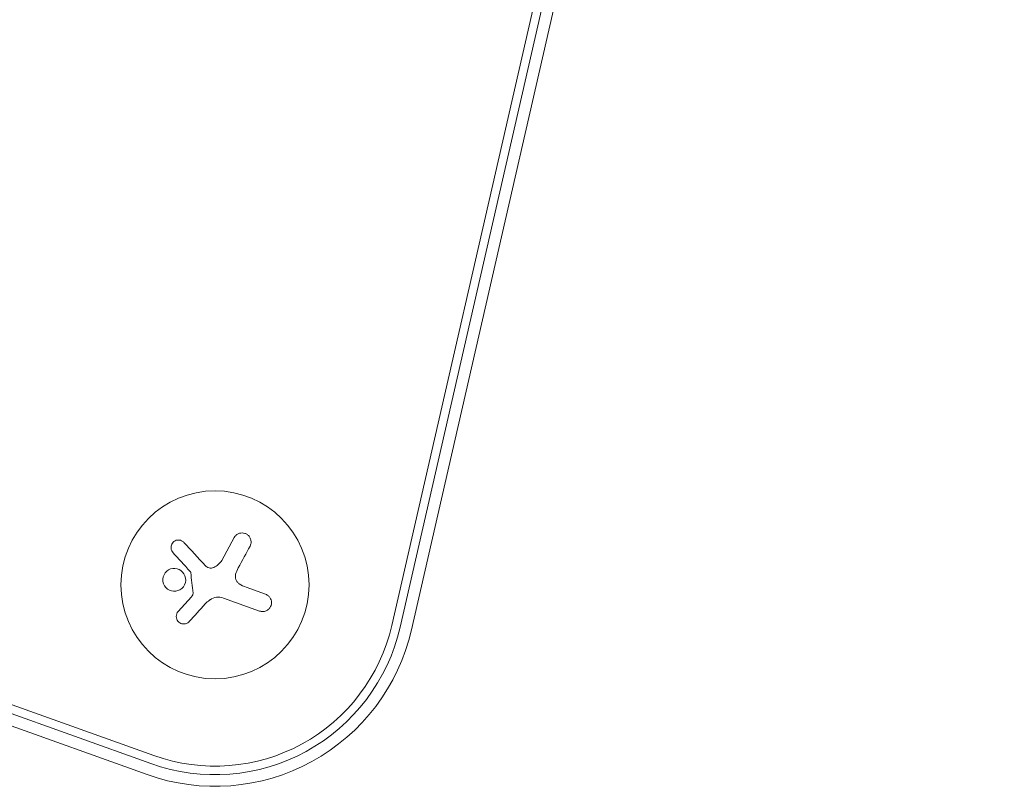
# Model space of a CAD drawing. Units: millimetres. Extents: x -15821 to 15477, y -6119 to 5212.
# Drawn here: x 12772 to 12918, y -3980 to -3866 of the extents above; entities that cross this region are included whole.
import ezdxf

# ---------------------------------------------------------------- set-up
doc = ezdxf.new("R2010")
doc.units = ezdxf.units.MM
doc.header["$LTSCALE"] = 20
doc.layers.add('2d', color=230, linetype='Continuous')

# ---------------------------------------------------------------- blocks, each defined once
blk = doc.blocks.new('FSW21500-XX00')
at = {"layer": '2d', "lineweight": 0}
for p, q in [((-946, 47.46), (-946, -47.46)), ((-944.27, 47.46), (-944.27, -47.46)), ((-943, -47.46), (-943, 47.46)), ((-912.8, -74.27), (-520.53, -27.48)), ((-520.38, -28.74), (-912.65, -75.52)), ((-520.17, -30.46), (-912.45, -77.24)), ((-921.6, -43.63), (-918.85, -44.74)), ((-912.23, -47.17), (-908.42, -47.77)), ((-917.43, -55.02), (-917.43, -49.29)), ((-914.78, -51.96), (-914.78, -55.02))]:
    blk.add_line(p, q, dxfattribs=at)
blk.add_circle((-916, -47.46), 14, dxfattribs=at)
for radius in [30, 28.27, 27]:
    blk.add_arc((-916, -47.46), radius, 180, 276.8018, dxfattribs=at)
for points, knots in [([(-911.61, -40.96), (-911.55, -40.84), (-911.51, -40.71), (-911.5, -40.57), (-911.48, -40.44), (-911.49, -40.3), (-911.53, -40.16), (-911.56, -40.03), (-911.62, -39.91), (-911.7, -39.8), (-911.78, -39.7), (-911.87, -39.61), (-911.98, -39.53), (-912.07, -39.47), (-912.18, -39.42), (-912.29, -39.39), (-912.4, -39.36), (-912.51, -39.35), (-912.62, -39.35), (-912.73, -39.35), (-912.84, -39.37), (-912.95, -39.41), (-913.06, -39.44), (-913.16, -39.5), (-913.26, -39.57), (-913.36, -39.64), (-913.44, -39.74), (-913.51, -39.84), (-913.53, -39.87), (-913.55, -39.9), (-913.57, -39.93)], [0, 0, 0, 0, 0.123267, 0.123267, 0.123267, 0.246944, 0.246944, 0.246944, 0.364412, 0.364412, 0.364412, 0.469764, 0.469764, 0.469764, 0.565076, 0.565076, 0.565076, 0.656937, 0.656937, 0.656937, 0.751946, 0.751946, 0.751946, 0.854928, 0.854928, 0.854928, 0.968152, 0.968152, 0.968152, 1, 1, 1, 1]), ([(-918.43, -40.19), (-918.78, -40.49), (-918.99, -40.91), (-919.07, -41.77), (-918.94, -42.22), (-918.4, -42.9), (-917.98, -43.14), (-917.07, -43.24), (-916.59, -43.09), (-916.25, -42.8)], [0, 0, 0, 0, 0.125, 0.125, 0.25, 0.25, 0.375, 0.375, 0.5, 0.5, 0.5, 0.5]), ([(-916.25, -42.8), (-915.9, -42.51), (-915.68, -42.08), (-915.61, -41.22), (-915.74, -40.78), (-916.28, -40.09), (-916.69, -39.86), (-917.61, -39.76), (-918.08, -39.9), (-918.43, -40.19)], [0.5, 0.5, 0.5, 0.5, 0.625, 0.625, 0.75, 0.75, 0.875, 0.875, 1, 1, 1, 1]), ([(-921.6, -43.63), (-921.72, -43.58), (-921.85, -43.55), (-921.98, -43.55), (-922.12, -43.55), (-922.25, -43.57), (-922.38, -43.61), (-922.5, -43.66), (-922.62, -43.72), (-922.73, -43.81), (-922.82, -43.89), (-922.9, -43.99), (-922.97, -44.09), (-923.03, -44.2), (-923.07, -44.31), (-923.1, -44.42), (-923.12, -44.54), (-923.13, -44.65), (-923.12, -44.77), (-923.11, -44.88), (-923.08, -45), (-923.03, -45.1), (-922.99, -45.22), (-922.92, -45.32), (-922.84, -45.41), (-922.75, -45.5), (-922.65, -45.58), (-922.54, -45.64), (-922.51, -45.66), (-922.48, -45.68), (-922.44, -45.69)], [0, 0, 0, 0, 0.117688, 0.117688, 0.117688, 0.23572, 0.23572, 0.23572, 0.348983, 0.348983, 0.348983, 0.453941, 0.453941, 0.453941, 0.55245, 0.55245, 0.55245, 0.649106, 0.649106, 0.649106, 0.748614, 0.748614, 0.748614, 0.85433, 0.85433, 0.85433, 0.967387, 0.967387, 0.967387, 1, 1, 1, 1]), ([(-915.37, -43.31), (-915.38, -43.34), (-915.41, -43.37), (-915.43, -43.39), (-915.45, -43.41), (-915.47, -43.43), (-915.5, -43.44)], [0, 0, 0, 0, 0.541586, 0.541586, 0.541586, 1, 1, 1, 1]), ([(-918.26, -44.79), (-918.31, -44.81), (-918.36, -44.83), (-918.42, -44.83), (-918.47, -44.84), (-918.53, -44.84), (-918.58, -44.83), (-918.59, -44.82), (-918.6, -44.82), (-918.62, -44.82)], [0, 0, 0, 0, 0.444984, 0.444984, 0.444984, 0.890124, 0.890124, 0.890124, 1, 1, 1, 1]), ([(-913.65, -46.41), (-913.73, -46.32), (-913.8, -46.22), (-913.85, -46.11), (-913.89, -46), (-913.92, -45.88), (-913.93, -45.77), (-913.94, -45.65), (-913.93, -45.53), (-913.9, -45.41), (-913.88, -45.33), (-913.85, -45.25), (-913.81, -45.18)], [0, 0, 0, 0, 0.26951, 0.26951, 0.26951, 0.539189, 0.539189, 0.539189, 0.809594, 0.809594, 0.809594, 1, 1, 1, 1]), ([(-908.83, -50.43), (-908.67, -50.45), (-908.51, -50.45), (-908.35, -50.41), (-908.19, -50.38), (-908.03, -50.31), (-907.89, -50.22), (-907.76, -50.13), (-907.64, -50.01), (-907.54, -49.88), (-907.45, -49.76), (-907.38, -49.62), (-907.34, -49.48), (-907.3, -49.34), (-907.29, -49.2), (-907.29, -49.06), (-907.29, -48.93), (-907.32, -48.79), (-907.36, -48.67), (-907.4, -48.53), (-907.47, -48.41), (-907.55, -48.3), (-907.64, -48.18), (-907.74, -48.08), (-907.86, -48), (-907.99, -47.91), (-908.13, -47.84), (-908.28, -47.8), (-908.33, -47.79), (-908.37, -47.78), (-908.42, -47.77)], [0, 0, 0, 0, 0.120796, 0.120796, 0.120796, 0.242046, 0.242046, 0.242046, 0.356333, 0.356333, 0.356333, 0.459168, 0.459168, 0.459168, 0.553739, 0.553739, 0.553739, 0.646543, 0.646543, 0.646543, 0.743592, 0.743592, 0.743592, 0.848997, 0.848997, 0.848997, 0.964083, 0.964083, 0.964083, 1, 1, 1, 1]), ([(-914.65, -50.8), (-914.61, -50.67), (-914.56, -50.54), (-914.48, -50.42), (-914.41, -50.3), (-914.31, -50.19), (-914.2, -50.1), (-914.1, -50.02), (-913.97, -49.95), (-913.84, -49.9), (-913.73, -49.86), (-913.6, -49.83), (-913.48, -49.82)], [0, 0, 0, 0, 0.2593, 0.2593, 0.2593, 0.519012, 0.519012, 0.519012, 0.774897, 0.774897, 0.774897, 1, 1, 1, 1]), ([(-917.43, -55.02), (-917.43, -55.18), (-917.4, -55.35), (-917.34, -55.5), (-917.28, -55.65), (-917.2, -55.79), (-917.08, -55.92), (-916.98, -56.03), (-916.84, -56.13), (-916.7, -56.21), (-916.56, -56.27), (-916.42, -56.32), (-916.27, -56.34), (-916.13, -56.35), (-915.99, -56.35), (-915.85, -56.32), (-915.72, -56.3), (-915.59, -56.25), (-915.48, -56.19), (-915.36, -56.13), (-915.25, -56.04), (-915.16, -55.95), (-915.06, -55.85), (-914.97, -55.73), (-914.91, -55.6), (-914.85, -55.47), (-914.8, -55.32), (-914.79, -55.17), (-914.78, -55.12), (-914.78, -55.07), (-914.78, -55.02)], [0, 0, 0, 0, 0.12144, 0.12144, 0.12144, 0.243283, 0.243283, 0.243283, 0.358856, 0.358856, 0.358856, 0.462986, 0.462986, 0.462986, 0.558085, 0.558085, 0.558085, 0.650496, 0.650496, 0.650496, 0.746429, 0.746429, 0.746429, 0.850305, 0.850305, 0.850305, 0.963913, 0.963913, 0.963913, 1, 1, 1, 1])]:
    blk.add_open_spline(points, degree=3, knots=knots, dxfattribs=at)
for points in [[(-913.57, -39.93), (-914.14, -41.01), (-914.75, -42.15), (-915.37, -43.31)], [(-913.81, -45.18), (-913.05, -43.72), (-912.31, -42.3), (-911.61, -40.96)], [(-915.5, -43.44), (-916.42, -43.89), (-917.34, -44.34), (-918.26, -44.79)], [(-918.62, -44.82), (-918.69, -44.79), (-918.77, -44.77), (-918.85, -44.74)], [(-922.44, -45.69), (-921.38, -46.13), (-920.28, -46.59), (-919.16, -47.06)], [(-912.23, -47.17), (-912.77, -47.08), (-913.27, -46.82), (-913.65, -46.41)], [(-919.16, -47.06), (-918.9, -47.17), (-918.66, -47.3), (-918.43, -47.46)], [(-918.43, -47.46), (-918.4, -47.48), (-918.36, -47.5), (-918.33, -47.53)], [(-918.33, -47.53), (-917.77, -47.93), (-917.43, -48.6), (-917.43, -49.29)], [(-913.48, -49.82), (-913.14, -49.8), (-912.81, -49.82), (-912.47, -49.87)], [(-914.78, -51.96), (-914.78, -51.57), (-914.74, -51.19), (-914.65, -50.8)], [(-912.47, -49.87), (-911.22, -50.06), (-910, -50.25), (-908.83, -50.43)]]:
    blk.add_open_spline(points, degree=3, dxfattribs=at)

msp = doc.modelspace()

# ---------------------------------------------------------------- block references
at = {"rotation": 70.28897633611383}
msp.add_blockref('FSW21500-XX00', (13065.16, -3071.32), dxfattribs=at)

doc.saveas('drawing.dxf')
